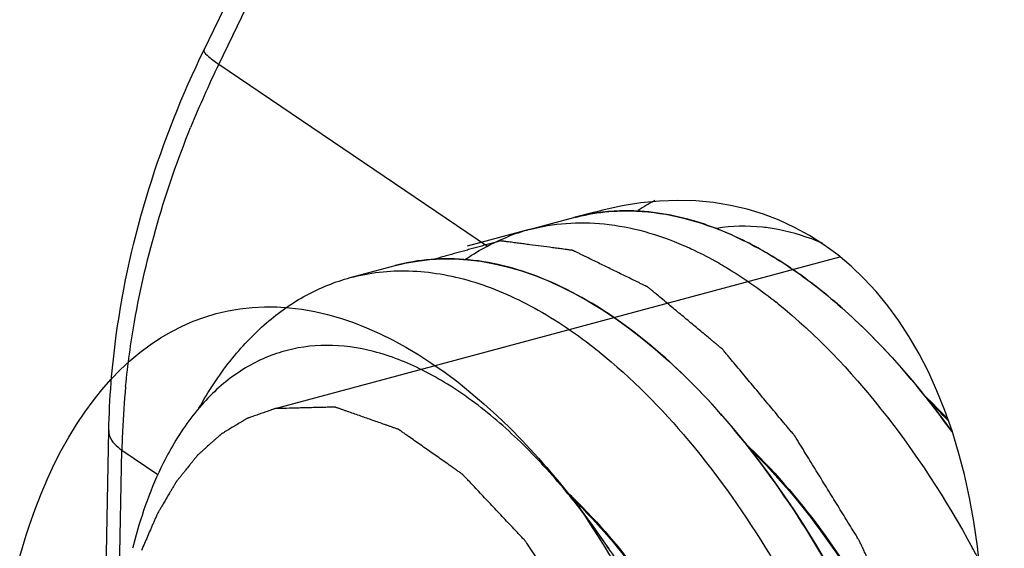
# Model space of a CAD drawing. Extents: x 317 to 819, y 93 to 405.
# Drawn here: x 353 to 354, y 281 to 281 of the extents above; entities that cross this region are included whole.
import ezdxf

# ---------------------------------------------------------------- set-up
doc = ezdxf.new("R2010")
doc.units = 0
doc.header["$MEASUREMENT"] = 0
doc.layers.add('COMPONENTI_DI_ASSIEME', color=7, linetype='Continuous')

msp = doc.modelspace()

# ---------------------------------------------------------------- linework, layer by layer
at = {"layer": 'COMPONENTI_DI_ASSIEME', "color": 7, "linetype": 'Continuous'}
for p, q in [((353.38799, 281.11379), (353.59628, 281.54288)), ((353.69205, 280.94583), (353.73387, 280.95704)), ((353.52476, 280.90101), (353.56657, 280.91221)), ((353.28586, 280.0764), (353.29897, 280.75805))]:
    msp.add_line(p, q, dxfattribs=at)
at = {"layer": 'COMPONENTI_DI_ASSIEME', "color": 9, "linetype": 'Continuous'}
for p, q in [((353.40177, 281.10028), (353.61007, 281.52937)), ((353.65303, 280.93012), (353.40177, 281.10028)), ((353.30794, 280.56963), (353.31122, 280.7398)), ((353.31122, 280.7398), (353.34484, 280.71703))]:
    msp.add_line(p, q, dxfattribs=at)
at = {"layer": 'COMPONENTI_DI_ASSIEME', "color": 2, "linetype": 'Continuous'}
for p, q in [((353.75349, 280.9623), (353.73387, 280.95704)), ((353.69205, 280.94583), (353.63389, 280.93025)), ((353.98216, 280.92004), (353.45065, 280.77762))]:
    msp.add_line(p, q, dxfattribs=at)
at = {"layer": 'COMPONENTI_DI_ASSIEME', "color": 40, "linetype": 'Continuous'}
for p, q in [((353.56657, 280.91221), (353.56798, 280.91259)), ((353.56798, 280.91259), (353.5694, 280.91295)), ((353.5694, 280.91295), (353.57083, 280.9133)), ((353.57083, 280.9133), (353.57225, 280.91364)), ((353.57225, 280.91364), (353.57368, 280.91397)), ((353.98063, 280.87601), (353.98411, 280.87297)), ((353.73876, 280.6861), (353.74159, 280.68236)), ((353.74159, 280.68236), (353.74388, 280.67929))]:
    msp.add_line(p, q, dxfattribs=at)
for points in [[(353.73478, 280.95728), (353.73705, 280.95786), (353.74066, 280.95872), (353.74429, 280.95951), (353.74794, 280.96023), (353.7516, 280.96087), (353.75528, 280.96144), (353.75898, 280.96194), (353.7627, 280.96237), (353.76643, 280.96273), (353.77017, 280.96301), (353.77394, 280.96322), (353.77771, 280.96336), (353.7815, 280.96342), (353.78531, 280.96341)], [(353.78531, 280.96341), (353.78696, 280.96339), (353.79236, 280.96321), (353.79779, 280.96289), (353.80325, 280.96242), (353.80873, 280.96181), (353.81423, 280.96105), (353.81975, 280.96015), (353.82529, 280.95911), (353.83085, 280.95792), (353.83643, 280.95659), (353.84202, 280.95512), (353.84763, 280.95351), (353.85325, 280.95175), (353.85888, 280.94985), (353.86452, 280.94782), (353.87018, 280.94564), (353.87584, 280.94332), (353.88151, 280.94086), (353.88718, 280.93826), (353.89286, 280.93552)], [(353.89286, 280.93552), (353.89328, 280.93532), (353.89657, 280.93367), (353.89986, 280.93197), (353.90314, 280.93023), (353.90643, 280.92844), (353.90972, 280.92661), (353.91301, 280.92473), (353.9163, 280.92281), (353.91959, 280.92084), (353.92287, 280.91882), (353.92616, 280.91677), (353.92944, 280.91467)], [(353.57368, 280.91397), (353.57569, 280.91441), (353.58718, 280.9165), (353.59884, 280.91787), (353.61065, 280.91853), (353.62261, 280.91848), (353.63469, 280.91771), (353.64689, 280.91623), (353.65919, 280.91404), (353.67159, 280.91113), (353.68405, 280.90753), (353.69659, 280.90322), (353.70916, 280.89822), (353.72178, 280.89253), (353.73442, 280.88616), (353.74706, 280.87912), (353.7597, 280.87141), (353.77231, 280.86304), (353.7849, 280.85403), (353.79743, 280.84438), (353.80991, 280.83411), (353.82231, 280.82323), (353.83462, 280.81175), (353.84684, 280.79968), (353.85893, 280.78705), (353.8709, 280.77386), (353.88273, 280.76013), (353.89441, 280.74588), (353.90591, 280.73112), (353.91724, 280.71588), (353.92838, 280.70017), (353.93932, 280.684), (353.95004, 280.66741), (353.96054, 280.6504), (353.9708, 280.633)], [(353.92944, 280.91467), (353.93127, 280.91348), (353.9331, 280.91227), (353.93492, 280.91106), (353.93675, 280.90983), (353.93857, 280.90859), (353.9404, 280.90733), (353.94222, 280.90606), (353.94404, 280.90477), (353.94586, 280.90348)], [(353.94586, 280.90348), (353.9481, 280.90186), (353.95137, 280.89947), (353.95464, 280.89703), (353.9579, 280.89455), (353.96116, 280.89203), (353.96442, 280.88946), (353.96767, 280.88685), (353.97092, 280.8842), (353.97416, 280.88151), (353.9774, 280.87878), (353.98063, 280.87601)], [(353.22163, 280.66041), (353.22468, 280.66972), (353.22998, 280.68466), (353.23562, 280.69913), (353.24161, 280.71311), (353.24793, 280.72659), (353.25457, 280.73956), (353.26154, 280.752), (353.26883, 280.76389), (353.27642, 280.77523), (353.28432, 280.786), (353.29251, 280.7962), (353.30098, 280.8058), (353.30973, 280.8148), (353.31875, 280.82319), (353.32803, 280.83097), (353.33756, 280.83811), (353.34733, 280.84462), (353.35733, 280.85049), (353.36755, 280.85571), (353.37799, 280.86028), (353.38862, 280.86418), (353.39944, 280.86743), (353.41044, 280.87001), (353.42161, 280.87192), (353.43293, 280.87316), (353.4444, 280.87373), (353.45599, 280.87363), (353.46771, 280.87285), (353.47954, 280.87141), (353.49147, 280.86929), (353.50348, 280.86651), (353.51556, 280.86307), (353.5277, 280.85897), (353.53989, 280.85422), (353.55212, 280.84882), (353.56437, 280.84277), (353.57662, 280.83609), (353.58888, 280.82879), (353.60112, 280.82086), (353.61333, 280.81233), (353.6255, 280.80319), (353.63762, 280.79347), (353.64967, 280.78316), (353.66165, 280.77229), (353.67354, 280.76086), (353.68532, 280.74889)], [(353.98411, 280.87297), (353.98761, 280.86986), (353.99081, 280.86697), (353.99401, 280.86404), (353.9972, 280.86106), (354.00038, 280.85805), (354.00356, 280.855), (354.00673, 280.85191), (354.0099, 280.84878), (354.01306, 280.84561), (354.01621, 280.8424), (354.01935, 280.83916)], [(354.01935, 280.83916), (354.0226, 280.83574), (354.02703, 280.83102), (354.03144, 280.82623), (354.03583, 280.82136), (354.0402, 280.81642), (354.04456, 280.8114), (354.04889, 280.80632), (354.0532, 280.80116), (354.0575, 280.79593), (354.06177, 280.79064), (354.06601, 280.78527), (354.07024, 280.77984), (354.07444, 280.77435), (354.07862, 280.76878), (354.08277, 280.76315), (354.08689, 280.75746)], [(353.68532, 280.74889), (353.689, 280.74502), (353.69292, 280.74083), (353.69683, 280.73658), (353.70072, 280.73227), (353.7046, 280.7279), (353.70846, 280.72348), (353.7123, 280.71899), (353.71614, 280.71446), (353.71995, 280.70987), (353.72375, 280.70522), (353.72753, 280.70052), (353.73129, 280.69576), (353.73504, 280.69096), (353.73876, 280.6861)], [(353.74388, 280.67929), (353.75118, 280.66934), (353.75883, 280.65858), (353.76638, 280.6476)], [(353.21566, 280.64039), (353.22163, 280.66041)]]:
    msp.add_lwpolyline(points, dxfattribs=at)
at = {"layer": 'COMPONENTI_DI_ASSIEME', "color": 9, "linetype": 'Continuous'}
for centre, radius, start, end in [((354.26951, 280.67895), 0.96462, 154.10136, 157.94246), ((354.07728, 280.72419), 0.76623, 174.37121, 177.5351), ((353.70748, 280.4152), 0.51618, 43.2566, 46.68511), ((353.70119, 280.40896), 0.52426, 43.13134, 46.06181), ((354.04837, 280.72558), 0.73729, 177.54622, 178.89515), ((353.37795, 280.3311), 0.50866, 44.25721, 46.89985), ((353.3714, 280.32456), 0.51714, 44.47897, 46.18377), ((353.35897, 280.31224), 0.53464, 44.27103, 44.48727)]:
    msp.add_arc(centre, radius, start, end, dxfattribs=at)
at = {"layer": 'COMPONENTI_DI_ASSIEME', "color": 7, "linetype": 'Continuous'}
for centre, radius, start, end in [((353.8902, 280.82162), 0.17157, 118.05796, 124.09081), ((353.74026, 280.76609), 0.18609, 105.01419, 111.75022), ((353.69595, 280.55482), 0.42895, 54.51264, 55.91957), ((353.62059, 280.49838), 0.48531, 51.18258, 51.41494), ((353.44964, 280.44926), 0.4909, 51.16685, 51.40794), ((353.78682, 280.53228), 0.47977, 165.62733, 166.03085), ((353.16571, 280.13158), 1.07345, 28.13157, 28.77333)]:
    msp.add_arc(centre, radius, start, end, dxfattribs=at)
msp.add_ellipse((353.65354, 280.28847), major_axis=(0.26898, 0.66746), ratio=0.565741, start_param=5.452214, end_param=6.709246, dxfattribs=at)
for points, knots in [([(353.29897, 280.75805), (353.29954, 280.78784), (353.30936, 280.91041), (353.34738, 281.03014), (353.38799, 281.11379)], [0, 0, 0, 0, 0.242643, 1, 1, 1, 1]), ([(353.79172, 280.96323), (353.78678, 280.96345), (353.76734, 280.96359), (353.74787, 280.96079), (353.73387, 280.95704)], [0, 0, 0, 0, 0.254091, 1, 1, 1, 1]), ([(353.87802, 280.94238), (353.87083, 280.94548), (353.84315, 280.95618), (353.81356, 280.96229), (353.79172, 280.96323)], [0, 0, 0, 0, 0.26356, 1, 1, 1, 1]), ([(353.69205, 280.94583), (353.70328, 280.94884), (353.72666, 280.95278), (353.776, 280.95191), (353.81281, 280.94128), (353.83631, 280.93113)], [0, 0, 0, 0, 0.236564, 0.479062, 1, 1, 1, 1]), ([(353.92477, 280.94594), (353.9199, 280.94687), (353.90095, 280.94974), (353.88145, 280.9493), (353.86744, 280.9469)], [0, 0, 0, 0, 0.258437, 1, 1, 1, 1]), ([(353.6323, 280.91793), (353.63539, 280.92006), (353.64778, 280.92814), (353.66106, 280.93485), (353.6713, 280.93894)], [0, 0, 0, 0, 0.254126, 1, 1, 1, 1]), ([(353.93631, 280.9101), (353.93153, 280.91334), (353.91286, 280.92541), (353.89313, 280.93587), (353.87802, 280.94238)], [0, 0, 0, 0, 0.259931, 1, 1, 1, 1]), ([(353.83631, 280.93113), (353.83876, 280.93008), (353.84868, 280.92564), (353.85837, 280.92069), (353.86555, 280.91672)], [0, 0, 0, 0, 0.24518, 1, 1, 1, 1]), ([(354.078, 280.38107), (354.06609, 280.42106), (354.03856, 280.49909), (353.98664, 280.60912), (353.9259, 280.7078), (353.85855, 280.79137), (353.78664, 280.85648), (353.71249, 280.90071), (353.64873, 280.91845), (353.60044, 280.91905), (353.57757, 280.91516), (353.56657, 280.91221)], [0, 0, 0, 0, 0.156828, 0.310453, 0.456539, 0.591417, 0.712614, 0.819327, 0.913357, 0.957191, 1, 1, 1, 1]), ([(353.86555, 280.91672), (353.87044, 280.91401), (353.89049, 280.90227), (353.90947, 280.88874), (353.92327, 280.87774)], [0, 0, 0, 0, 0.240622, 1, 1, 1, 1]), ([(353.52475, 280.90097), (353.54253, 280.90573), (353.58084, 280.91), (353.63991, 280.89957), (353.69972, 280.87355), (353.73724, 280.84781), (353.75585, 280.83296)], [0, 0, 0, 0, 0.22131, 0.455843, 0.713572, 1, 1, 1, 1]), ([(353.38328, 280.77908), (353.3919, 280.79451), (353.41059, 280.82305), (353.44445, 280.85914), (353.48252, 280.88594), (353.51059, 280.89718), (353.52475, 280.90097)], [0, 0, 0, 0, 0.276638, 0.53173, 0.770355, 1, 1, 1, 1]), ([(353.9851, 280.87206), (353.98181, 280.87497), (353.96885, 280.88615), (353.95533, 280.8967), (353.94496, 280.90409)], [0, 0, 0, 0, 0.256491, 1, 1, 1, 1]), ([(353.9248, 280.87651), (353.96052, 280.84777), (354.02833, 280.77613), (354.08165, 280.69374), (354.10662, 280.64828)], [0, 0, 0, 0, 0.469148, 1, 1, 1, 1]), ([(354.08728, 280.75692), (354.07938, 280.76793), (354.04846, 280.80894), (354.01342, 280.847), (353.9851, 280.87206)], [0, 0, 0, 0, 0.263836, 1, 1, 1, 1]), ([(353.68378, 280.74746), (353.66944, 280.76132), (353.64057, 280.78618), (353.5945, 280.8152), (353.54847, 280.83328), (353.50328, 280.83973), (353.46002, 280.83365), (353.42024, 280.81496), (353.38531, 280.78431), (353.36683, 280.75808), (353.35845, 280.74362)], [0, 0, 0, 0, 0.154512, 0.294145, 0.419945, 0.534873, 0.643887, 0.753548, 0.870506, 1, 1, 1, 1]), ([(353.75746, 280.83166), (353.788, 280.80708), (353.84671, 280.7474), (353.92165, 280.64028), (353.98583, 280.51553), (354.03608, 280.3798), (354.07015, 280.2404), (354.0865, 280.1048), (354.08477, 279.9803), (354.07065, 279.90282), (354.05982, 279.86817)], [0, 0, 0, 0, 0.111487, 0.236298, 0.370596, 0.509374, 0.64698, 0.777794, 0.896752, 1, 1, 1, 1]), ([(353.35845, 280.74362), (353.35459, 280.73695), (353.33918, 280.70761), (353.32838, 280.67599), (353.32207, 280.65138)], [0, 0, 0, 0, 0.232698, 1, 1, 1, 1]), ([(353.74032, 280.68404), (353.7358, 280.68985), (353.71805, 280.71193), (353.69886, 280.73288), (353.68378, 280.74746)], [0, 0, 0, 0, 0.259757, 1, 1, 1, 1]), ([(353.74032, 280.68404), (353.76081, 280.65692), (353.79948, 280.59858), (353.84912, 280.50388), (353.89082, 280.40198), (353.9128, 280.33108), (353.92219, 280.29511)], [0, 0, 0, 0, 0.236074, 0.485087, 0.741727, 1, 1, 1, 1]), ([(353.89253, 279.82333), (353.90327, 279.85222), (353.91974, 279.9159), (353.93043, 280.01859), (353.92831, 280.13072), (353.91342, 280.24808), (353.88634, 280.3663), (353.84805, 280.48095), (353.80003, 280.58769), (353.76118, 280.65355), (353.74032, 280.68404)], [0, 0, 0, 0, 0.102637, 0.21768, 0.342911, 0.475202, 0.610903, 0.746125, 0.877003, 1, 1, 1, 1])]:
    msp.add_open_spline(points, degree=3, knots=knots, dxfattribs=at)
at = {"layer": 'COMPONENTI_DI_ASSIEME', "color": 9, "linetype": 'Continuous'}
for points, knots in [([(353.38799, 281.11379), (353.38715, 281.11207), (353.39374, 281.10605), (353.39794, 281.10287), (353.40177, 281.10028)], [0, 0, 0, 0, 0.293083, 1, 1, 1, 1]), ([(353.31474, 280.79935), (353.31673, 280.81957), (353.32809, 280.90212), (353.35186, 280.98284), (353.3755, 281.0412)], [0, 0, 0, 0, 0.243941, 1, 1, 1, 1]), ([(353.29897, 280.75805), (353.29894, 280.75644), (353.30016, 280.74885), (353.30632, 280.74311), (353.31122, 280.7398)], [0, 0, 0, 0, 0.213842, 1, 1, 1, 1]), ([(353.89323, 280.74695), (353.91941, 280.72241), (353.96884, 280.66475), (354.03066, 280.56475), (354.08125, 280.4517), (354.1061, 280.37124), (354.11605, 280.33023)], [0, 0, 0, 0, 0.22511, 0.473266, 0.735303, 1, 1, 1, 1]), ([(353.89694, 280.74237), (353.92761, 280.71292), (353.9845, 280.6427), (354.05242, 280.52107), (354.1038, 280.38536), (354.12547, 280.28986), (354.13252, 280.24205)], [0, 0, 0, 0, 0.227179, 0.478886, 0.741748, 1, 1, 1, 1]), ([(353.74226, 280.68608), (353.76497, 280.66279), (353.808, 280.60988), (353.86269, 280.52), (353.90842, 280.41969), (353.93197, 280.34865), (353.94182, 280.31238)], [0, 0, 0, 0, 0.228247, 0.476156, 0.736331, 1, 1, 1, 1]), ([(353.74179, 280.68545), (353.76452, 280.66214), (353.80756, 280.60919), (353.86223, 280.51924), (353.90794, 280.41885), (353.943, 280.31283), (353.96593, 280.20605), (353.976, 280.10351), (353.97313, 280.01), (353.96192, 279.95198), (353.95367, 279.92598)], [0, 0, 0, 0, 0.119388, 0.249068, 0.385144, 0.523028, 0.657843, 0.784857, 0.899941, 1, 1, 1, 1])]:
    msp.add_open_spline(points, degree=3, knots=knots, dxfattribs=at)
at = {"layer": 'COMPONENTI_DI_ASSIEME', "color": 7, "linetype": 'Continuous'}
msp.add_open_spline([(353.96624, 280.93313), (353.95291, 280.93875), (353.93898, 280.9432), (353.92477, 280.94594)], degree=3, dxfattribs=at)
at = {"layer": 'COMPONENTI_DI_ASSIEME', "color": 2, "linetype": 'Continuous'}
for points, knots in [([(354.13625, 280.17342), (354.13549, 280.17986), (354.13398, 280.19276), (354.13171, 280.2121), (354.12944, 280.23145), (354.12755, 280.24756), (354.12604, 280.26046), (354.12491, 280.27013), (354.12377, 280.2798), (354.12293, 280.28706), (354.12236, 280.29189), (354.12212, 280.29391), (354.12193, 280.29552), (354.12177, 280.29713), (354.12129, 280.29917), (354.12074, 280.30161), (354.12, 280.30486), (354.11908, 280.30893), (354.11798, 280.31382), (354.1165, 280.32033), (354.11466, 280.32847), (354.11245, 280.33824), (354.1095, 280.35126), (354.10582, 280.36754), (354.10213, 280.38382), (354.09919, 280.39685), (354.09735, 280.40499), (354.09587, 280.4115), (354.09495, 280.41557), (354.09421, 280.41883), (354.09375, 280.42086), (354.09339, 280.42249), (354.09281, 280.42405), (354.09191, 280.42682), (354.09056, 280.43075), (354.08897, 280.43548), (354.08737, 280.4402), (354.08524, 280.44651), (354.08258, 280.45438), (354.07832, 280.46698), (354.073, 280.48274), (354.06768, 280.49849), (354.06342, 280.5111), (354.06076, 280.51897), (354.05863, 280.52527), (354.05703, 280.53), (354.05543, 280.53472), (354.05411, 280.53867), (354.05316, 280.54141), (354.05266, 280.54302), (354.05216, 280.54411), (354.05165, 280.5452), (354.05098, 280.54665), (354.0498, 280.5492), (354.04811, 280.55284), (354.04542, 280.55867), (354.04205, 280.56595), (354.03666, 280.5776), (354.02992, 280.59216), (354.02319, 280.60672), (354.0178, 280.61837), (354.01376, 280.62711), (354.01039, 280.63439), (354.00769, 280.64021), (354.00567, 280.64458), (354.00399, 280.64822), (354.00264, 280.65113), (354.00163, 280.65331), (354.0008, 280.65516), (353.99999, 280.6564), (353.99921, 280.65768), (353.99823, 280.65927), (353.99587, 280.6631), (353.99233, 280.66884), (353.98761, 280.67649), (353.98289, 280.68414), (353.9766, 280.69434), (353.9703, 280.70455), (353.96401, 280.71475), (353.95929, 280.7224), (353.95457, 280.73005), (353.95064, 280.73643), (353.94749, 280.74153), (353.94553, 280.74472), (353.94395, 280.74727), (353.94277, 280.74918), (353.94179, 280.75078), (353.9411, 280.7519), (353.9407, 280.75253), (353.94042, 280.75303), (353.94008, 280.7534), (353.93964, 280.75394), (353.93887, 280.75485), (353.93777, 280.75618), (353.93645, 280.75776), (353.93468, 280.75987), (353.93248, 280.76251), (353.92895, 280.76674), (353.92455, 280.77202), (353.91926, 280.77835), (353.91397, 280.78469), (353.90692, 280.79314), (353.89987, 280.80158), (353.89282, 280.81003), (353.88753, 280.81637), (353.88312, 280.82165), (353.8796, 280.82587), (353.87739, 280.82851), (353.87563, 280.83062), (353.87453, 280.83195), (353.87365, 280.83299), (353.87277, 280.8341), (353.87163, 280.83501), (353.87026, 280.83616), (353.86844, 280.83767), (353.86617, 280.83956), (353.86344, 280.84183), (353.8598, 280.84486), (353.85525, 280.84864), (353.8498, 280.85318), (353.84252, 280.85924), (353.83342, 280.86681), (353.82432, 280.87438), (353.81705, 280.88043), (353.8125, 280.88422), (353.80931, 280.88687), (353.8075, 280.88838), (353.80613, 280.88952), (353.80499, 280.89046), (353.80408, 280.89122), (353.8034, 280.89178), (353.80283, 280.89228), (353.80238, 280.89247), (353.80192, 280.8927), (353.80135, 280.89298), (353.79998, 280.89365), (353.79792, 280.89465), (353.79518, 280.89598), (353.79244, 280.89732), (353.78879, 280.8991), (353.78422, 280.90133), (353.77874, 280.90401), (353.77325, 280.90668), (353.76777, 280.90935), (353.76229, 280.91203), (353.75681, 280.9147), (353.75133, 280.91737), (353.74676, 280.9196), (353.7431, 280.92138), (353.74036, 280.92272), (353.73762, 280.92406), (353.73556, 280.92506), (353.73419, 280.92573), (353.73362, 280.92601), (353.73317, 280.92623), (353.73271, 280.92648), (353.73216, 280.92653), (353.7315, 280.92662), (353.73062, 280.92673), (353.72952, 280.92688), (353.7282, 280.92705), (353.72645, 280.92728), (353.72337, 280.92769), (353.71897, 280.92827), (353.71194, 280.92919), (353.70315, 280.93034), (353.69436, 280.9315), (353.68733, 280.93242), (353.68206, 280.93311), (353.67766, 280.93369), (353.67414, 280.93415), (353.67195, 280.93444), (353.67019, 280.93467), (353.66887, 280.93485), (353.66755, 280.93502), (353.66645, 280.93518), (353.66569, 280.93525), (353.66524, 280.93535), (353.66483, 280.93524), (353.66432, 280.93509), (353.6635, 280.93487), (353.66247, 280.93459), (353.66083, 280.93413), (353.65879, 280.93357), (353.65551, 280.93267), (353.65141, 280.93154), (353.64649, 280.93018), (353.64157, 280.92883), (353.63666, 280.92747), (353.6301, 280.92566), (353.6219, 280.9234), (353.61207, 280.92069), (353.60551, 280.91888), (353.60223, 280.91798)], [0, 0, 0, 0, 0.015625, 0.03125, 0.046875, 0.0625, 0.070312, 0.078125, 0.085938, 0.09375, 0.095703, 0.097656, 0.098633, 0.099609, 0.101562, 0.103516, 0.105469, 0.109375, 0.113281, 0.117188, 0.125, 0.132812, 0.140625, 0.15625, 0.171875, 0.179688, 0.1875, 0.191406, 0.195312, 0.197266, 0.199219, 0.200195, 0.201172, 0.203125, 0.207031, 0.210938, 0.214844, 0.21875, 0.226562, 0.234375, 0.25, 0.265625, 0.273438, 0.28125, 0.285156, 0.289062, 0.292969, 0.296875, 0.298828, 0.299805, 0.300781, 0.301758, 0.302734, 0.304688, 0.308594, 0.3125, 0.320312, 0.328125, 0.34375, 0.359375, 0.367188, 0.375, 0.382812, 0.386719, 0.390625, 0.394531, 0.396484, 0.398438, 0.400391, 0.401367, 0.402344, 0.404297, 0.40625, 0.414062, 0.421875, 0.429688, 0.4375, 0.453125, 0.460938, 0.46875, 0.476562, 0.484375, 0.488281, 0.492188, 0.494141, 0.496094, 0.498047, 0.499023, 0.499512, 0.5, 0.500488, 0.500977, 0.501953, 0.503906, 0.505859, 0.507812, 0.511719, 0.515625, 0.523438, 0.53125, 0.539062, 0.546875, 0.5625, 0.570312, 0.578125, 0.585938, 0.589844, 0.59375, 0.595703, 0.597656, 0.598633, 0.599609, 0.601562, 0.603516, 0.605469, 0.609375, 0.613281, 0.617188, 0.625, 0.632812, 0.640625, 0.65625, 0.671875, 0.679688, 0.6875, 0.691406, 0.693359, 0.695312, 0.697266, 0.698242, 0.699219, 0.700195, 0.700684, 0.701172, 0.702148, 0.703125, 0.707031, 0.710938, 0.714844, 0.71875, 0.726562, 0.734375, 0.742188, 0.75, 0.757812, 0.765625, 0.773438, 0.78125, 0.785156, 0.789062, 0.792969, 0.796875, 0.797852, 0.798828, 0.799316, 0.799805, 0.800781, 0.801758, 0.802734, 0.804688, 0.806641, 0.808594, 0.8125, 0.820312, 0.828125, 0.84375, 0.859375, 0.867188, 0.875, 0.882812, 0.886719, 0.890625, 0.892578, 0.894531, 0.896484, 0.898438, 0.899414, 0.899902, 0.900391, 0.901367, 0.902344, 0.904297, 0.90625, 0.910156, 0.914062, 0.921875, 0.929688, 0.9375, 0.945312, 0.953125, 0.96875, 0.984375, 1, 1, 1, 1]), ([(353.4545, 280.77859), (353.45125, 280.77746), (353.44638, 280.77576), (353.44069, 280.77377), (353.43744, 280.77263), (353.43501, 280.77178), (353.43257, 280.77093), (353.43074, 280.77029), (353.42952, 280.76987), (353.42902, 280.76968), (353.42861, 280.76956), (353.42822, 280.76935), (353.42756, 280.76894), (353.42661, 280.76838), (353.4251, 280.76747), (353.4232, 280.76633), (353.42017, 280.76451), (353.41638, 280.76224), (353.41259, 280.75996), (353.40955, 280.75815), (353.40766, 280.75701), (353.40614, 280.7561), (353.4052, 280.75553), (353.40453, 280.75514), (353.40416, 280.7549), (353.40382, 280.75457), (353.40338, 280.75419), (353.40234, 280.75325), (353.40077, 280.75186), (353.39868, 280.75), (353.39659, 280.74814), (353.39381, 280.74566), (353.39103, 280.74317), (353.38825, 280.74069), (353.38651, 280.73914), (353.38511, 280.7379), (353.38407, 280.73697), (353.3832, 280.7362), (353.38251, 280.73556), (353.38197, 280.73514), (353.38152, 280.73451), (353.38089, 280.73375), (353.38011, 280.73277), (353.37917, 280.7316), (353.37792, 280.73004), (353.37635, 280.72809), (353.37385, 280.72497), (353.37135, 280.72185), (353.36884, 280.71874), (353.36697, 280.7164), (353.36509, 280.71406), (353.36368, 280.7123), (353.36274, 280.71114), (353.36235, 280.71064), (353.36203, 280.71027), (353.36175, 280.70982), (353.36128, 280.70899), (353.36059, 280.70784), (353.35949, 280.70597), (353.35812, 280.70365), (353.35592, 280.69993), (353.35318, 280.69528), (353.35043, 280.69063), (353.34824, 280.68691), (353.34687, 280.68458), (353.34577, 280.68272), (353.34509, 280.68156), (353.3446, 280.68075), (353.34433, 280.68027), (353.34411, 280.67972), (353.34381, 280.67906), (353.34312, 280.67745), (353.34207, 280.67505), (353.34067, 280.67183), (353.33927, 280.66862), (353.33741, 280.66434), (353.33415, 280.65685), (353.33135, 280.65042), (353.32949, 280.64614)], [0, 0, 0, 0, 0.0625, 0.09375, 0.109375, 0.125, 0.140625, 0.15625, 0.160156, 0.164062, 0.166016, 0.167969, 0.171875, 0.179688, 0.1875, 0.203125, 0.21875, 0.25, 0.28125, 0.296875, 0.3125, 0.320312, 0.328125, 0.332031, 0.333984, 0.335938, 0.339844, 0.34375, 0.359375, 0.375, 0.390625, 0.40625, 0.4375, 0.453125, 0.46875, 0.476562, 0.484375, 0.492188, 0.496094, 0.5, 0.503906, 0.507812, 0.515625, 0.523438, 0.53125, 0.546875, 0.5625, 0.59375, 0.609375, 0.625, 0.640625, 0.65625, 0.660156, 0.664062, 0.666016, 0.667969, 0.671875, 0.679688, 0.6875, 0.703125, 0.71875, 0.75, 0.78125, 0.796875, 0.8125, 0.820312, 0.828125, 0.832031, 0.833984, 0.835938, 0.839844, 0.84375, 0.859375, 0.875, 0.890625, 0.90625, 0.9375, 1, 1, 1, 1]), ([(353.84357, 279.89488), (353.84489, 279.89991), (353.84755, 279.90996), (353.85087, 279.92253), (353.85352, 279.93259), (353.85551, 279.94013), (353.8575, 279.94767), (353.85949, 279.95521), (353.86115, 279.96149), (353.86248, 279.96652), (353.86331, 279.96966), (353.86398, 279.97217), (353.86438, 279.97375), (353.86469, 279.97484), (353.86483, 279.97549), (353.86489, 279.97624), (353.86498, 279.97714), (353.86512, 279.9786), (353.8653, 279.98042), (353.86558, 279.98334), (353.86594, 279.98698), (353.86636, 279.99136), (353.86693, 279.99719), (353.86792, 280.0074), (353.86934, 280.02198), (353.87076, 280.03657), (353.87175, 280.04678), (353.87232, 280.05261), (353.87275, 280.05699), (353.8731, 280.06063), (353.87339, 280.06355), (353.87356, 280.06537), (353.87371, 280.06683), (353.87379, 280.06775), (353.87388, 280.06846), (353.87387, 280.06925), (353.87381, 280.07065), (353.87375, 280.07264), (353.87364, 280.07584), (353.8735, 280.07983), (353.87328, 280.08621), (353.87301, 280.09419), (353.87268, 280.10377), (353.87236, 280.11335), (353.87203, 280.12292), (353.87171, 280.1325), (353.87138, 280.14208), (353.87111, 280.15006), (353.87089, 280.15645), (353.87075, 280.16044), (353.87064, 280.16363), (353.87056, 280.16602), (353.87049, 280.16802), (353.87045, 280.16941), (353.87041, 280.17021), (353.87042, 280.1708), (353.8703, 280.17144), (353.87019, 280.17227), (353.86996, 280.17372), (353.86966, 280.1758), (353.86928, 280.1783), (353.86879, 280.18163), (353.86817, 280.18579), (353.86717, 280.19245), (353.86593, 280.20077), (353.86444, 280.21075), (353.86295, 280.22074), (353.86146, 280.23073), (353.85997, 280.24071), (353.85848, 280.2507), (353.85724, 280.25902), (353.85625, 280.26568), (353.85563, 280.26984), (353.85513, 280.27317), (353.85482, 280.27525), (353.85461, 280.2767), (353.85447, 280.27753), (353.85423, 280.27836), (353.85397, 280.2794), (353.85332, 280.28189), (353.85236, 280.28563), (353.85106, 280.2906), (353.84977, 280.29558), (353.84804, 280.30222), (353.84502, 280.31384), (353.84071, 280.33044), (353.8364, 280.34703), (353.83338, 280.35865), (353.83165, 280.36529), (353.83036, 280.37027), (353.82907, 280.37525), (353.82809, 280.37898), (353.82745, 280.38147), (353.82717, 280.3825), (353.82697, 280.38334), (353.82669, 280.38414), (353.82616, 280.38552), (353.82542, 280.3875), (353.82423, 280.39067), (353.82274, 280.39462), (353.82036, 280.40095), (353.81738, 280.40886), (353.81381, 280.41836), (353.81024, 280.42785), (353.80667, 280.43735), (353.80309, 280.44684), (353.79952, 280.45634), (353.79654, 280.46425), (353.79416, 280.47058), (353.79267, 280.47454), (353.79148, 280.4777), (353.79059, 280.48008), (353.78984, 280.48205), (353.78933, 280.48344), (353.78902, 280.48423), (353.78882, 280.48484), (353.78852, 280.48536), (353.78816, 280.48608), (353.78752, 280.48733), (353.7866, 280.48913), (353.7855, 280.49129), (353.78404, 280.49416), (353.7822, 280.49775), (353.77927, 280.50349), (353.7756, 280.51067), (353.7712, 280.51929), (353.7668, 280.52791), (353.7624, 280.53652), (353.75799, 280.54514), (353.75359, 280.55376), (353.74993, 280.56094), (353.74699, 280.56668), (353.74516, 280.57027), (353.74369, 280.57315), (353.74277, 280.57493), (353.74214, 280.5762), (353.74176, 280.5769), (353.74133, 280.57749), (353.74081, 280.57827), (353.73997, 280.57949), (353.73892, 280.58103), (353.73724, 280.58348), (353.73514, 280.58655), (353.73262, 280.59023), (353.72926, 280.59514), (353.72338, 280.60373), (353.71499, 280.616), (353.70659, 280.62827), (353.70071, 280.63686), (353.69736, 280.64177), (353.69484, 280.64545), (353.69274, 280.64851), (353.69106, 280.65097), (353.69001, 280.6525), (353.68917, 280.65373), (353.68864, 280.65449), (353.68823, 280.65513), (353.68778, 280.65563), (353.68698, 280.65646), (353.68585, 280.65768), (353.68403, 280.6596), (353.68176, 280.66201), (353.67812, 280.66587), (353.67358, 280.67069), (353.66812, 280.67648), (353.66267, 280.68226), (353.65721, 280.68805), (353.65176, 280.69383), (353.64631, 280.69962), (353.64176, 280.70444), (353.63813, 280.7083), (353.63585, 280.71071), (353.63403, 280.71264), (353.63267, 280.71408), (353.63153, 280.71528), (353.63074, 280.71614), (353.63028, 280.7166), (353.62995, 280.71701), (353.62959, 280.71721), (353.62912, 280.71756), (353.6283, 280.71813), (353.62713, 280.71895), (353.62572, 280.71994), (353.62384, 280.72126), (353.6215, 280.72291), (353.61774, 280.72555), (353.61305, 280.72884), (353.60742, 280.7328), (353.60178, 280.73676), (353.59615, 280.74071), (353.59052, 280.74467), (353.58489, 280.74863), (353.5802, 280.75192), (353.57691, 280.75423), (353.57503, 280.75555), (353.57363, 280.75654), (353.57222, 280.75753), (353.57116, 280.75827), (353.57046, 280.75877), (353.57016, 280.75896), (353.56993, 280.75914), (353.5697, 280.75924), (353.56929, 280.75937), (353.56871, 280.75958), (353.56778, 280.75991), (353.56663, 280.76032), (353.56477, 280.76097), (353.56245, 280.76178), (353.55967, 280.76276), (353.55596, 280.76406), (353.54947, 280.76634), (353.5402, 280.7696), (353.53093, 280.77285), (353.52443, 280.77513), (353.52073, 280.77644), (353.51794, 280.77741), (353.51563, 280.77823), (353.51377, 280.77888), (353.51261, 280.77928), (353.51168, 280.77961), (353.51111, 280.77981), (353.5107, 280.77996), (353.51047, 280.78003), (353.51025, 280.78001), (353.50998, 280.78001), (353.50932, 280.77999), (353.50834, 280.77996), (353.50702, 280.77993), (353.50571, 280.7799), (353.50396, 280.77985), (353.5009, 280.77977), (353.49652, 280.77966), (353.49127, 280.77953), (353.48601, 280.7794), (353.48076, 280.77926), (353.47376, 280.77908), (353.46501, 280.77886), (353.458, 280.77868), (353.4545, 280.77859)], [0, 0, 0, 0, 0.015625, 0.03125, 0.039062, 0.046875, 0.054688, 0.0625, 0.070312, 0.074219, 0.078125, 0.080078, 0.082031, 0.083008, 0.083496, 0.083984, 0.084961, 0.085938, 0.087891, 0.089844, 0.09375, 0.097656, 0.101562, 0.109375, 0.125, 0.140625, 0.148438, 0.152344, 0.15625, 0.160156, 0.162109, 0.164062, 0.165039, 0.166016, 0.166504, 0.166992, 0.167969, 0.169922, 0.171875, 0.175781, 0.179688, 0.1875, 0.195312, 0.203125, 0.210938, 0.21875, 0.226562, 0.234375, 0.238281, 0.242188, 0.244141, 0.246094, 0.248047, 0.249023, 0.249512, 0.25, 0.250488, 0.250977, 0.251953, 0.253906, 0.255859, 0.257812, 0.261719, 0.265625, 0.273438, 0.28125, 0.289062, 0.296875, 0.304688, 0.3125, 0.320312, 0.324219, 0.328125, 0.330078, 0.332031, 0.333008, 0.333496, 0.333984, 0.334961, 0.335938, 0.339844, 0.34375, 0.347656, 0.351562, 0.359375, 0.375, 0.390625, 0.398438, 0.402344, 0.40625, 0.410156, 0.414062, 0.415039, 0.416016, 0.416504, 0.416992, 0.417969, 0.419922, 0.421875, 0.425781, 0.429688, 0.4375, 0.445312, 0.453125, 0.460938, 0.46875, 0.476562, 0.484375, 0.488281, 0.492188, 0.494141, 0.496094, 0.498047, 0.499023, 0.499512, 0.5, 0.500488, 0.500977, 0.501953, 0.503906, 0.505859, 0.507812, 0.511719, 0.515625, 0.523438, 0.53125, 0.539062, 0.546875, 0.554688, 0.5625, 0.570312, 0.574219, 0.578125, 0.580078, 0.582031, 0.583008, 0.583496, 0.583984, 0.584961, 0.585938, 0.587891, 0.589844, 0.59375, 0.597656, 0.601562, 0.609375, 0.625, 0.640625, 0.648438, 0.652344, 0.65625, 0.660156, 0.662109, 0.664062, 0.665039, 0.666016, 0.666504, 0.666992, 0.667969, 0.669922, 0.671875, 0.675781, 0.679688, 0.6875, 0.695312, 0.703125, 0.710938, 0.71875, 0.726562, 0.734375, 0.738281, 0.742188, 0.744141, 0.746094, 0.748047, 0.749023, 0.749512, 0.75, 0.750488, 0.750977, 0.751953, 0.753906, 0.755859, 0.757812, 0.761719, 0.765625, 0.773438, 0.78125, 0.789062, 0.796875, 0.804688, 0.8125, 0.820312, 0.824219, 0.826172, 0.828125, 0.830078, 0.832031, 0.83252, 0.833008, 0.833252, 0.833496, 0.833984, 0.834961, 0.835938, 0.837891, 0.839844, 0.84375, 0.847656, 0.851562, 0.859375, 0.875, 0.890625, 0.898438, 0.902344, 0.90625, 0.910156, 0.912109, 0.914062, 0.915039, 0.916016, 0.916504, 0.916748, 0.916992, 0.91748, 0.917969, 0.919922, 0.921875, 0.923828, 0.925781, 0.929688, 0.9375, 0.945312, 0.953125, 0.960938, 0.96875, 0.984375, 1, 1, 1, 1])]:
    msp.add_open_spline(points, degree=3, knots=knots, dxfattribs=at)

doc.saveas('drawing.dxf')
